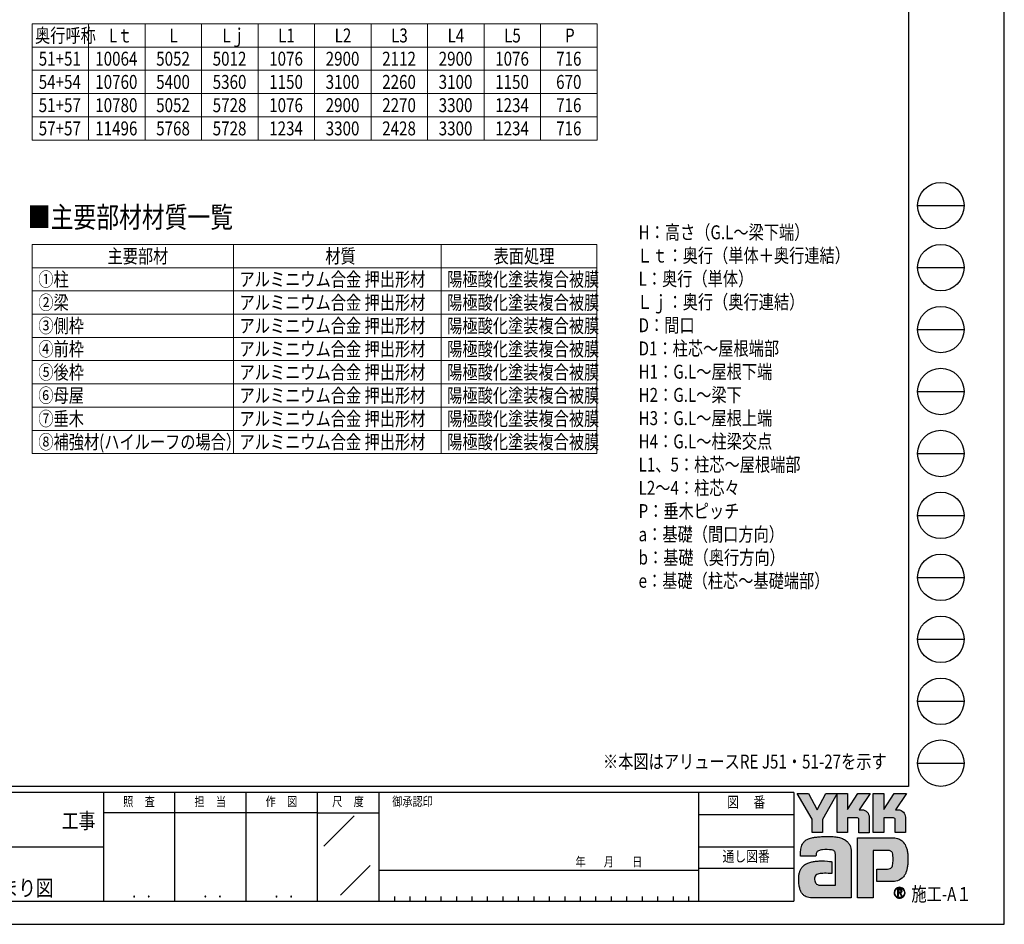
# Model space of a CAD drawing. Units: millimetres. Extents: x 0 to 33640, y 0 to 23760.
# Drawn here: x 20918 to 33640, y 0 to 11681 of the extents above; entities that cross this region are included whole.
import ezdxf
from ezdxf.enums import TextEntityAlignment as Align

# ---------------------------------------------------------------- set-up
doc = ezdxf.new("R2010")
doc.units = ezdxf.units.MM
for name, color, linetype, lineweight in [('TABLE1', 255, 'Continuous', 13), ('USER1', 3, 'Continuous', 13), ('YKK_ZWAK', 7, 'Continuous', 30)]:
    doc.layers.add(name, color=color, linetype=linetype, lineweight=lineweight)
doc.styles.add('text-b', font='extslim2.shx', dxfattribs={"width": 0.8, "bigfont": 'extfont2.shx'})

msp = doc.modelspace()

# ---------------------------------------------------------------- hatches: boundary and pattern name
at = {"layer": 'YKK_ZWAK', "linetype": 'ByBlock', "lineweight": -2}
h = msp.add_hatch(color=256, dxfattribs=at)
edge = h.paths.add_edge_path()
edge.add_arc((32286.79897455402, 407.3763988480655), 70.42987569573805, 44.93442000000285, 90.08535600000255)
edge.add_arc((32286.80682356567, 407.2412079375724), 70.56507856363253, 90.09156552177431, 179.923629932956)
edge.add_arc((32286.37675873448, 407.1646820292011), 70.13515849377983, 179.8606450800951, 225.1439939985764)
edge.add_arc((32286.71314537803, 407.1568877752634), 70.36731891627343, 224.9453553885787, 269.9844512830166)
edge.add_arc((32286.7088322865, 407.5043310070349), 70.71476110212808, 269.9880223087077, 314.9377721061914)
edge.add_arc((32287.18516912254, 407.0478267070343), 70.05515997971222, 314.9257166602815, 360.2350799932708)
edge.add_arc((32287.35778029534, 407.5920044988578), 69.88243080231909, 359.7894949650353, 405.1328750314316)
edge.add_line((32336.65739108959, 457.1208093539821), (32336.65738670231, 457.1208068610951))
edge = h.paths.add_edge_path(flags=16)
edge.add_arc((32286.57450573842, 406.5024864875976), 62.42157984512544, 224.628219000001, 270.1097310000005, ccw=False)
edge.add_arc((32286.10893743485, 407.0681761250162), 62.49190301669035, 179.755127369646, 225.2972179378844, ccw=False)
edge.add_arc((32286.36467809565, 407.4685848105471), 62.74721460452457, 134.8007046283088, 180.1217460165476, ccw=False)
edge.add_arc((32286.54761979774, 407.824615007777), 62.62465471589213, 89.86602478721397, 135.148996271344, ccw=False)
edge.add_arc((32286.82080651251, 407.3484380681769), 63.10078775267186, 45.03107645709707, 90.11509058956278, ccw=False)
edge.add_arc((32286.86293247316, 407.3281773951946), 63.08536601838159, 0.0064280881064178175, 45.071149570043985, ccw=False)
edge.add_arc((32286.593733341, 407.4355915896951), 63.35464420651073, 270.09072013900766, 359.9092589945101, ccw=False)
edge.add_line((32286.69404683314, 344.0810267996436), (32286.69405343022, 344.0810211194187))
edge = h.paths.add_edge_path(flags=0)
edge.add_arc((32296.0326446905, 429.9891104686268), 13.41133821710627, -1.6106014017748862, 42.86139266983258, ccw=False)
edge.add_line((32309.43868451175, 429.6121634106381), (32308.88163087195, 425.3264055001291))
edge.add_line((32308.88163087194, 425.3264055001291), (32307.34795081383, 421.9479623606205))
edge.add_line((32307.34795081383, 421.9479623606205), (32305.04539306495, 419.3737163817827))
edge.add_line((32305.04539306496, 419.3737163817826), (32302.18451600351, 417.5004260362326))
edge.add_line((32302.18451600351, 417.5004260362326), (32298.97316112543, 416.2234913554371))
edge.add_line((32298.97316112543, 416.2234913554371), (32295.61781148547, 415.4383123708629))
edge.add_line((32295.61781148547, 415.4383123708629), (32292.32902546184, 415.0443644374262))
edge.add_line((32292.32902546184, 415.0443644374262), (32289.31464455047, 414.9356891454438))
edge.add_line((32289.31464455047, 414.9356891454438), (32281.37727291229, 414.9356891454438))
edge.add_line((32281.37727291229, 414.9356891454438), (32285.383315863, 408.1217483381355))
edge.add_line((32285.383315863, 408.1217483381355), (32311.57270278965, 363.1383281042424))
edge.add_line((32311.57270278965, 363.1383281042424), (32322.05579314253, 363.1383281042424))
edge.add_line((32322.05579314253, 363.1383281042424), (32296.80237216807, 406.4372813124056))
edge.add_line((32296.80237216807, 406.4372813124056), (32299.16605976869, 406.9073019502298))
edge.add_line((32299.16605976869, 406.9073019502298), (32301.42107207733, 407.5036576149845))
edge.add_line((32301.42107207733, 407.5036576149845), (32303.56061688824, 408.2249898655188))
edge.add_line((32303.56061688824, 408.2249898655188), (32305.58061887796, 409.0712987018333))
edge.add_line((32305.58061887796, 409.0712987018333), (32307.47156895847, 410.0425841239274))
edge.add_line((32307.47156895847, 410.0425841239274), (32309.23075024743, 411.1388461318017))
edge.add_line((32309.23075024743, 411.1388461318017), (32310.85001209797, 412.3573678431571))
edge.add_line((32310.85001209797, 412.3573678431571), (32312.32120386319, 413.6995076991407))
edge.add_arc((32296.29628394987, 428.9722440306007), 22.13717536810624, 316.3767372757107, 361.6565045120804)
edge.add_line((32318.42420803554, 429.6121728837825), (32318.32687218637, 431.9555983110667))
edge.add_line((32318.32687218637, 431.9555983110667), (32318.03344889804, 434.2146859431546))
edge.add_line((32318.03344889804, 434.2146859431546), (32317.5498438487, 436.3827580182074))
edge.add_line((32317.5498438487, 436.3827580182074), (32316.87469859726, 438.4489470070266))
edge.add_line((32316.87469859726, 438.4489470070266), (32316.01344690829, 440.4078191450126))
edge.add_line((32316.01344690829, 440.4078191450126), (32314.96473034066, 442.2485069029678))
edge.add_line((32314.96473034066, 442.2485069029678), (32313.73398265896, 443.9669349574422))
edge.add_line((32313.73398265896, 443.9669349574422), (32312.32120386319, 445.5522357792382))
edge.add_line((32312.32120386319, 445.5522357792382), (32310.46964857603, 447.1891573647261))
edge.add_line((32310.46964857603, 447.1891573647261), (32308.41296867527, 448.6155205719976))
edge.add_line((32308.41296867527, 448.6155205719976), (32306.16203169007, 449.8313254010528))
edge.add_line((32306.16203169007, 449.8313254010528), (32303.72634670851, 450.8311380872926))
edge.add_line((32303.72634670851, 450.8311380872926), (32301.11406437748, 451.6136001895667))
edge.add_line((32301.11406437748, 451.6136001895667), (32298.33469378503, 452.1746363844271))
edge.add_line((32298.33469378503, 452.1746363844271), (32295.3977440192, 452.5142466718726))
edge.add_line((32295.3977440192, 452.5142466718726), (32292.31000728574, 452.6283557284545))
edge.add_line((32292.31000728574, 452.6283557284546), (32261.99367614605, 452.6283557284546))
edge.add_line((32261.99367614605, 452.6283557284546), (32261.99367614605, 363.4371851571949))
edge.add_line((32261.99367614605, 363.4371851571949), (32271.15636170133, 363.4371851571949))
edge.add_line((32271.15636170133, 363.4371851571949), (32271.15636170133, 443.5308753483623))
edge.add_line((32271.15636170133, 443.5308753483623), (32292.31000728574, 443.5308753483623))
edge.add_line((32292.31000728574, 443.5308753483623), (32294.49438065459, 443.4588779674238))
edge.add_line((32294.49438065459, 443.4588779674238), (32296.54970211421, 443.2456027069077))
edge.add_line((32296.54970211421, 443.2456027069077), (32298.47053790002, 442.8924080079646))
edge.add_line((32298.47053790002, 442.8924080079646), (32300.25145424737, 442.4020107528931))
edge.add_line((32300.25145424737, 442.4020107528931), (32301.88701739171, 441.7771278239931))
edge.add_line((32301.88701739171, 441.7771278239931), (32303.37179356842, 441.0191176624143))
edge.add_line((32303.37179356842, 441.0191176624143), (32304.69899057176, 440.1293387093074))
edge.add_line((32304.69899057176, 440.1293387093074), (32305.86317463712, 439.1118662881224))
edge = h.paths.add_edge_path()
edge.add_arc((31353.47550700729, 183.7621568444147), 952.0115416657034, 87.51793533789117, 91.66438817798303, ccw=False)
edge.add_arc((31365.84268082507, 448.8954585187248), 686.5919557299145, 81.92630775827178, 87.59083149003902, ccw=False)
edge.add_arc((31402.34983893774, 699.0792627186563), 433.7617741819005, 73.67137372319672, 82.0594330221652, ccw=False)
edge.add_arc((31456.50410293814, 880.3288992244667), 244.5996802254285, 60.60528288235503, 73.90849856205972, ccw=False)
edge.add_arc((31478.67476329258, 924.5419860474781), 195.2113108817039, 52.173471518694726, 59.905419987328685, ccw=False)
edge.add_arc((31498.50277554115, 950.2087703488932), 162.7778964771764, 43.55041761169451, 52.145605771503426, ccw=False)
edge.add_arc((31509.42601990377, 960.7655449118975), 147.5875879467681, 34.48659260316282, 43.5018201335609, ccw=False)
edge.add_arc((31509.50224037399, 960.9905280028058), 147.3974428028235, 25.589150532184817, 34.43128324084961, ccw=False)
edge.add_arc((31496.38737591333, 954.8454620221781), 161.8801190951506, 17.430889992148195, 25.545905045019026, ccw=False)
edge.add_line((31650.83379277602, 1003.337495146555), (31656.50928686507, 980.3922515069462))
edge.add_line((31656.50928686507, 980.3922515069464), (31659.7247170666, 955.828918636582))
edge.add_line((31659.7247170666, 955.828918636582), (31660.73947260549, 929.6558330037255))
edge.add_line((31660.73947260549, 929.6558330037255), (31660.73947260549, 339.9999999999999))
edge.add_line((31660.73947260549, 339.9999999999999), (31178.20895023259, 340.0000000000006))
edge.add_arc((31176.23369155782, 711.6107717426156), 371.6160213472694, 263.6848746649659, 270.30454692996716, ccw=False)
edge.add_arc((31159.20435457701, 559.9651127757478), 219.0175221572938, 253.691018885623, 263.74909316651605, ccw=False)
edge.add_arc((31139.08957722355, 490.8754612887049), 147.0594063187008, 239.8785013092501, 253.6535482446689, ccw=False)
edge.add_arc((31128.10430228761, 470.8959163375383), 124.2661437769903, 223.6420534782413, 239.6366294170112, ccw=False)
edge.add_arc((31141.34220480198, 482.5405363769561), 141.884275109205, 208.2977657543149, 223.355606159757, ccw=False)
edge.add_arc((31200.01714714904, 513.7680214561129), 208.3510728830691, 196.3102007627962, 208.2099283034402, ccw=False)
edge.add_arc((31334.77077611646, 553.5763228327913), 348.8614389262655, 187.8047148541562, 196.3697110093865, ccw=False)
edge.add_arc((31589.98787831822, 589.4739310193654), 606.5898503586737, 181.9094794174699, 187.8904176513079, ccw=False)
edge.add_arc((31372.53186326227, 586.0518325621207), 389.1593624316757, 174.5558801097798, 182.4727230497099, ccw=False)
edge.add_arc((31255.92740871978, 597.2196793892386), 272.0213440446964, 164.9753667854606, 174.5673877291292, ccw=False)
edge.add_arc((31189.82821155027, 614.8437888372605), 203.6130413912567, 153.891777935297, 164.9434116692619, ccw=False)
edge.add_arc((31159.71229167108, 629.324671302815), 170.1976261762207, 142.0468818398376, 153.8077060405064, ccw=False)
edge.add_arc((31153.89982086913, 633.4878775549167), 163.0542311344687, 130.6022050713186, 141.944269337734, ccw=False)
edge.add_arc((31163.50069734323, 621.9462996213987), 178.0655526696401, 120.6072426230107, 130.5308147201121, ccw=False)
edge.add_arc((31182.46084500079, 589.7064041792321), 215.467295698799, 112.58837614452091, 120.5816154340441, ccw=False)
edge.add_arc((31207.97353275232, 528.404851661282), 281.8659215391845, 106.6130308198974, 112.5902350136696, ccw=False)
edge.add_arc((31248.09653599394, 393.5453124255429), 422.5675305699463, 99.87193010640078, 106.59824860692831, ccw=False)
edge.add_arc((31270.57520617676, 266.9100337673635), 551.1818360137534, 94.78469170294778, 99.9171141639502, ccw=False)
edge.add_arc((31281.51791315191, 140.9173327660642), 677.648339200637, 90.80098592879739, 94.81811646898808, ccw=False)
edge.add_arc((31283.18176482647, 47.09798167842762), 771.4818625968717, 87.57779436069058, 90.82713927416393, ccw=False)
edge.add_line((31315.78680414043, 817.8905450359586), (31353.62988966844, 815.3932725720828))
edge.add_line((31353.62988966844, 815.3932725720828), (31383.37975084867, 812.0582995493672))
edge.add_line((31383.37975084867, 812.0582995493672), (31402.84077876045, 808.9338849048676))
edge.add_line((31402.84077876046, 808.9338849048676), (31409.81501562344, 807.0687452062166))
edge.add_line((31409.81501562344, 807.0687452062166), (31409.81501562344, 654.1096301818736))
edge.add_line((31409.81501562344, 654.1096301818736), (31387.68872617578, 656.4447905183492))
edge.add_line((31387.68872617578, 656.4447905183492), (31363.42289191722, 657.7584031101887))
edge.add_line((31363.42289191722, 657.7584031101887), (31338.5851539346, 658.2664601002074))
edge.add_line((31338.5851539346, 658.2664601002075), (31314.74587019707, 658.1903873958195))
edge.add_line((31314.74587019707, 658.1903873958195), (31293.47268179147, 657.75025246329))
edge.add_line((31293.47268179147, 657.75025246329), (31276.33458824582, 657.1634058865839))
edge.add_line((31276.33458824582, 657.1634058865842), (31264.90058908811, 656.6499151319662))
edge.add_line((31264.90058908811, 656.6499151319662), (31260.74104228747, 656.4312061068513))
edge.add_line((31260.74104228747, 656.4312061068513), (31243.44808645074, 653.2714719924577))
edge.add_line((31243.44808645074, 653.2714719924577), (31228.53647794958, 648.3226708838007))
edge.add_line((31228.53647794958, 648.3226708838007), (31216.00893366629, 641.5508417521356))
edge.add_line((31216.00893366629, 641.5508417521356), (31205.86681204202, 632.9247404510176))
edge.add_line((31205.86681204202, 632.9247404510176), (31198.10739619445, 622.4117643928519))
edge.add_line((31198.10739619445, 622.4117643928519), (31192.73340300592, 609.9820278723433))
edge.add_line((31192.73340300592, 609.9820278723433), (31189.74347403525, 595.6015698607475))
edge.add_line((31189.74347403525, 595.6015698607475), (31189.14032616475, 579.2391462116192))
edge.add_line((31189.14032616475, 579.2391462116192), (31191.04893598019, 561.2452347416025))
edge.add_line((31191.04893598019, 561.2452347416025), (31194.87158937569, 546.3703041514854))
edge.add_line((31194.87158937569, 546.3703041514854), (31200.37055914999, 534.3304402409643))
edge.add_line((31200.37055914999, 534.3304402409643), (31207.30811810193, 524.8417288097344))
edge.add_line((31207.30811810193, 524.8417288097344), (31215.44246370683, 517.6202556574915))
edge.add_line((31215.44246370683, 517.6202556574915), (31224.53586876347, 512.3793897016311))
edge.add_line((31224.53586876346, 512.3793897016313), (31234.3492476295, 508.8379336241486))
edge.add_line((31234.3492476295, 508.8379336241485), (31244.64215622139, 506.7092563424393))
edge.add_line((31244.6421562214, 506.7092563424393), (31457.04937284252, 506.7092563424393))
edge.add_line((31457.04937284252, 506.7092563424393), (31457.04937284252, 899.7049225333244))
edge.add_line((31457.04937284252, 899.7049225333244), (31457.11050269427, 907.4969409684758))
edge.add_line((31457.11050269427, 907.4969409684758), (31456.70432879047, 915.1137204953058))
edge.add_line((31456.70432879048, 915.1137204953058), (31455.70723298654, 922.4533780275796))
edge.add_line((31455.70723298654, 922.4533780275796), (31453.99695557896, 929.4153889202137))
edge.add_line((31453.99695557896, 929.4153889202137), (31451.44987842313, 935.9019454104247))
edge.add_line((31451.44987842313, 935.9019454104252), (31447.94238337438, 941.8111644119782))
edge.add_line((31447.94238337438, 941.8111644119779), (31443.34949384697, 947.0452381620898))
edge.add_line((31443.34949384697, 947.0452381620898), (31437.55030857855, 951.5022835745254))
edge.add_line((31437.55030857855, 951.5022835745254), (31425.09340323504, 956.392671713742))
edge.add_line((31425.09340323504, 956.392671713742), (31405.17593909693, 960.5359172205783))
edge.add_line((31405.17593909693, 960.5359172205783), (31379.7649389491, 963.5924098075886))
edge.add_line((31379.7649389491, 963.5924098075886), (31350.82878401759, 965.223897628477))
edge.add_line((31350.82878401759, 965.223897628477), (31320.33449708727, 965.0934872780979))
edge.add_line((31320.33449708727, 965.0934872780979), (31290.25045938407, 962.8642853512907))
edge.add_arc((31318.26276198059, 712.0253900520006), 252.3981784635678, 96.37207465332192, 102.7534079932569)
edge.add_arc((31291.96094387068, 825.4845815664552), 135.9331989502368, 102.4978957058443, 112.8463169705322)
edge.add_line((31239.18342776949, 950.7537652112519), (31229.89084377592, 945.5197087508839))
edge.add_line((31229.89084377592, 945.5197087508839), (31222.63540959492, 939.1282431411577))
edge.add_line((31222.63540959492, 939.1282431411577), (31217.15138267326, 931.6663259054033))
edge.add_line((31217.15138267326, 931.6663259054037), (31213.1684332221, 923.2195388360567))
edge.add_line((31213.1684332221, 923.2195388360567), (31210.42166521724, 913.8761806078537))
edge.add_line((31210.42166521724, 913.8761806078537), (31208.64346575217, 903.7231914543802))
edge.add_line((31208.64346575217, 903.7231914543802), (31207.56350503809, 892.8447947269235))
edge.add_line((31207.56350503809, 892.8447947269235), (31206.91688705079, 881.3306475413682))
edge.add_line((31206.91688705079, 881.3306475413682), (31006.97744330237, 880.8443256097461))
edge.add_line((31006.97744330237, 880.8443256097461), (31007.56021455564, 908.1897459548642))
edge.add_line((31007.56021455564, 908.1897459548642), (31008.67141941616, 938.9122509983387))
edge.add_arc((31371.21863325249, 918.1661804477743), 363.1403058099873, 171.5562215410652, 176.7249302595971, ccw=False)
edge.add_arc((31248.16429504729, 936.5327628884568), 238.7229163836791, 163.4838524863008, 171.5798233267276, ccw=False)
edge.add_arc((31186.42126399732, 954.8492053385203), 174.3203243662074, 152.2125045740734, 163.4864976584933, ccw=False)
edge.add_arc((31159.7464051561, 968.6429266355464), 144.2911803568079, 138.0385215069419, 152.1201504079557, ccw=False)
edge.add_arc((31159.72566706552, 967.9681256323007), 144.7278709595517, 122.60462867217839, 137.8343845030835, ccw=False)
edge.add_arc((31178.8612133891, 937.0163897434489), 181.1137231195134, 108.37420791968111, 122.4280899168763, ccw=False)
edge.add_arc((31209.17082717309, 829.2311446123958), 293.0044722136926, 100.9315937394664, 107.3549899713762, ccw=False)
edge.add_arc((31308.21270893394, 348.7300594950149), 783.5924496772626, 97.86054447666328, 101.37937906247248, ccw=False)
edge.add_arc((31354.71161246174, 25.6752179902677), 1109.972723128868, 94.9020122383061, 97.95760039022957, ccw=False)
edge.add_arc((31357.87840647374, -0.1818220659382064), 1136.006188009685, 91.61689723320723, 94.94970856324022, ccw=False)
edge = h.paths.add_edge_path()
edge.add_arc((32073.62104513235, 779.5322798105643), 315.8969699652729, 339.22498221091587, 347.3145741352372, ccw=False)
edge.add_arc((32221.43878159837, 722.2967826501466), 157.3926157330583, 326.2325061058077, 339.6193101912123, ccw=False)
edge.add_arc((32161.6527003322, 766.8539890277619), 231.8900491346435, 318.6736738685102, 325.2911172618525, ccw=False)
edge.add_arc((32184.91385956768, 746.4521317571968), 200.9495333932414, 311.5703269329227, 318.6624294560623, ccw=False)
edge.add_line((32318.25168074739, 596.1133795540082), (32299.79909334449, 581.771280514813))
edge.add_line((32299.79909334449, 581.771280514813), (32280.57715107508, 570.4962189716194))
edge.add_line((32280.57715107508, 570.4962189716194), (32260.7316843179, 562.0820344898677))
edge.add_line((32260.7316843179, 562.0820344898677), (32240.40397095257, 556.3249608970903))
edge.add_line((32240.40397095257, 556.3249608970903), (32219.73936418208, 553.0212320208192))
edge.add_line((32219.73936418208, 553.0212320208195), (32198.87914188602, 551.9643648062892))
edge.add_line((32198.87914188602, 551.9643648062892), (31993.43801148098, 551.9643648062892))
edge.add_line((31993.43801148098, 551.9643648062892), (31993.43801148098, 713.3485318415821))
edge.add_line((31993.43801148098, 713.3485318415821), (32109.28587273442, 713.3485318415821))
edge.add_line((32109.28587273442, 713.3485318415821), (32130.64600137359, 713.6460304533845))
edge.add_line((32130.64600137359, 713.6460304533845), (32149.42645026933, 715.4649831529432))
edge.add_line((32149.42645026933, 715.4649831529432), (32165.5443545115, 720.1923583541829))
edge.add_arc((32146.87575559942, 762.2872781819929), 46.0488746947153, 293.9167198020605, 314.0937636770703)
edge.add_arc((32140.59871498152, 767.8284037993545), 54.40021768307704, 314.7809858171797, 333.9292818603019)
edge.add_arc((32100.19682721487, 787.4459713200954), 99.31292869349865, 334.0067642612878, 347.3498910530277)
edge.add_arc((31989.98674503438, 812.9679274836341), 212.4383351834398, 347.1430841970991, 355.4000769567)
edge.add_arc((31748.81116859608, 833.6945559301485), 454.5012188286056, 355.2339044354762, 360.2919344246406)
edge.add_line((32203.30648773089, 836.0103282058107), (32203.05634842159, 861.4729548138496))
edge.add_line((32203.05634842159, 861.4729548138498), (32201.84190203369, 884.4088751867749))
edge.add_line((32201.84190203369, 884.4088751867747), (32198.96879900189, 904.5504821145975))
edge.add_line((32198.96879900189, 904.5504821145978), (32193.74695122213, 921.6288042496698))
edge.add_arc((32142.8490463602, 900.3842468612745), 55.15367565233815, 22.65543833575849, 39.38165319252862)
edge.add_arc((32150.60927162279, 906.3176242042686), 45.39214029710695, 39.80779662169855, 59.7537818176739)
edge.add_arc((32145.08141032137, 895.9342260454764), 57.14832192107908, 60.2099075952312, 77.92418213913811)
edge.add_arc((32136.56650188197, 855.9576278934644), 98.02167844811599, 77.94572257653994, 90.63794058773097)
edge.add_line((32135.47513501886, 953.9732305501635), (31944.77593261348, 953.9732880259792))
edge.add_line((31944.77593261348, 953.9732880259792), (31944.77593261348, 339.9999999999999))
edge.add_line((31944.77593261348, 339.9999999999999), (31744.92071221634, 339.9999999999999))
edge.add_line((31744.92071221634, 339.9999999999999), (31744.92071221634, 1116.834080591086))
edge.add_line((31744.92071221634, 1116.834080591086), (32209.40977767913, 1116.834080591085))
edge.add_arc((32201.81889435995, 903.1476128524118), 213.8212524614818, 78.73197638228368, 87.96551099663088, ccw=False)
edge.add_arc((32208.08893380831, 935.2090985542366), 181.1526668343912, 69.0303397675134, 78.69541395760581, ccw=False)
edge.add_arc((32213.93397092633, 950.7957653675026), 164.5065637332357, 59.39483710465089, 68.98849810507397, ccw=False)
edge.add_arc((32216.63574778955, 955.5445068046347), 159.0438411380173, 50.30120407773393, 59.36159834971329, ccw=False)
edge.add_arc((32215.65129864091, 954.4275156449366), 160.5320931709199, 42.05209438652213, 50.28551138205171, ccw=False)
edge.add_line((32334.85217823327, 1061.952876570845), (32347.88791004679, 1045.502335816014))
edge.add_line((32347.88791004679, 1045.502335816014), (32357.65238503142, 1029.563745805618))
edge.add_line((32357.65238503142, 1029.563745805618), (32364.46496739759, 1015.139817677219))
edge.add_arc((32136.36884994819, 908.7533077444916), 251.6861702421397, 14.762666767432506, 25.004857483356773, ccw=False)
edge.add_arc((31982.00738999781, 866.6818111928758), 411.6747904899185, 7.913901303101682, 14.95041339176612, ccw=False)
edge.add_arc((31827.82573538989, 844.2631319615851), 567.4755856695875, 2.5437612488565833, 8.012513468652287, ccw=False)
edge.add_arc((31739.45094033884, 839.6152086570246), 655.9699799026581, -2.235807907604226, 2.606741948428123, ccw=False)
edge.add_arc((31764.67843822752, 837.992825912225), 630.6987156996743, 352.8936963416039, 357.82205712252266, ccw=False)
edge.add_arc((31896.59879755735, 820.8291373027841), 497.6689026543525, 347.15165836895227, 352.9756549716377, ccw=False)
edge = h.paths.add_edge_path()
edge.add_arc((31799.26374654588, 1379.243526748469), 99.90992229491222, 78.2679820538109, 90.11215451062168, ccw=False)
edge.add_arc((31800.69580193616, 1386.515585456589), 92.49862714470284, 66.19963222081822, 78.22058292401289, ccw=False)
edge.add_line((31838.0237310912, 1471.147859020819), (31854.19643518714, 1461.910564118274))
edge.add_line((31854.19643518714, 1461.910564118274), (31867.89088041809, 1449.865266443154))
edge.add_line((31867.89088041809, 1449.865266443154), (31878.90104593708, 1435.525561666051))
edge.add_line((31878.90104593708, 1435.525561666051), (31887.02180713049, 1419.402223659285))
edge.add_line((31887.02180713049, 1419.402223659285), (31892.04396406123, 1402.010101618621))
edge.add_line((31892.04396406123, 1402.010101618621), (31893.76510899799, 1383.859969416379))
edge.add_line((31893.76510899799, 1383.859969416379), (31893.76510899799, 1183.12719603649))
edge.add_line((31893.76510899799, 1183.12719603649), (31761.64176432902, 1183.12719603649))
edge.add_line((31761.64176432902, 1183.12719603649), (31761.64176432902, 1354.361419848855))
edge.add_arc((31742.89711021471, 1354.82667507636), 18.75042720290369, 358.5781712163345, 452.1682981404213)
edge.add_line((31742.18768950327, 1373.563677038936), (31615.07819023785, 1373.564343942178))
edge.add_line((31615.07819023785, 1373.564343942178), (31615.07819023785, 1183.613517968112))
edge.add_line((31615.07819023785, 1183.613517968112), (31479.6565504572, 1183.613517968112))
edge.add_line((31479.65655045719, 1183.613517968112), (31479.65655045719, 1688))
edge.add_line((31479.65655045719, 1688), (31615.07819023785, 1688))
edge.add_line((31615.07819023785, 1688), (31615.07819023785, 1481.66093999496))
edge.add_line((31615.07819023785, 1481.66093999496), (31748.27606185631, 1688))
edge.add_line((31748.27606185631, 1688), (31907.35495426042, 1688))
edge.add_line((31907.35495426043, 1688), (31764.63712706429, 1479.153257632461))
edge.add_line((31764.63712706429, 1479.153257632461), (31769.69596190608, 1479.153257632461))
edge.add_line((31769.69596190608, 1479.153257632461), (31775.27779659053, 1479.153257632461))
edge.add_line((31775.27779659053, 1479.153257632461), (31781.01041824261, 1479.153257632461))
edge.add_line((31781.01041824261, 1479.153257632461), (31786.52840619303, 1479.153257632461))
edge.add_line((31786.52840619303, 1479.153257632461), (31791.46090600789, 1479.153257632461))
edge.add_line((31791.46090600789, 1479.153257632461), (31795.44113857675, 1479.153257632461))
edge.add_line((31795.44113857675, 1479.153257632461), (31798.09960790688, 1479.153257632461))
edge.add_line((31798.09960790688, 1479.153257632461), (31799.06817644665, 1479.153257632461))
h.paths.add_polyline_path([(30964.07923023341, 1688), (31111.32474178176, 1688), (31221.88555008025, 1479.601543211889), (31332.15565197268, 1688), (31479.50576348957, 1688), (31290.68651899327, 1352.039843923877), (31290.68651899327, 1183.464089441636), (31156.3883100435, 1183.464089441636), (31156.3883100435, 1356.570245158402)])
edge = h.paths.add_edge_path()
edge.add_arc((32267.11529122097, 1379.065197525504), 100.0882387723725, 78.2785069830033, 90.10825959996419, ccw=False)
edge.add_arc((32268.49500957563, 1386.084261545616), 92.9352797253348, 66.2482987955566, 78.2322632326792, ccw=False)
edge.add_line((32305.92691154908, 1471.147878517124), (32322.14680869957, 1461.910564118274))
edge.add_line((32322.14680869957, 1461.910564118274), (32335.89695001766, 1449.865266443154))
edge.add_line((32335.89695001766, 1449.865266443154), (32346.96145318263, 1435.525561666051))
edge.add_line((32346.96145318263, 1435.525561666051), (32355.12975981628, 1419.402223659285))
edge.add_line((32355.12975981627, 1419.402223659285), (32360.18723621691, 1402.010101618621))
edge.add_line((32360.18723621692, 1402.010101618621), (32361.91924868289, 1383.859969416379))
edge.add_line((32361.91924868289, 1383.859969416379), (32361.91924868289, 1183.464089441636))
edge.add_line((32361.91924868289, 1183.464089441636), (32229.49568851982, 1183.464089441636))
edge.add_line((32229.49568851982, 1183.464089441636), (32229.4956885198, 1354.361419848855))
edge.add_arc((32210.83872266603, 1354.915339167664), 18.66518688576604, 358.2994062850051, 452.4345457850627)
edge.add_line((32210.04586183289, 1373.563678857294), (32083.07882607281, 1373.564343942178))
edge.add_line((32083.07882607281, 1373.564343942178), (32083.07882607281, 1183.464089441636))
edge.add_line((32083.07882607281, 1183.464089441636), (31947.58383047008, 1183.464089441636))
edge.add_line((31947.58383047008, 1183.464089441636), (31947.58383047008, 1688))
edge.add_line((31947.58383047008, 1688), (32083.07882607281, 1688))
edge.add_line((32083.07882607281, 1688), (32083.07882607281, 1481.66093999496))
edge.add_line((32083.07882607281, 1481.66093999496), (32216.1299860471, 1688))
edge.add_line((32216.1299860471, 1688), (32375.21023689236, 1688))
edge.add_line((32375.21023689236, 1688), (32232.49105125508, 1479.153257632461))
edge.add_line((32232.49105125508, 1479.153257632461), (32237.60422374287, 1479.153257632461))
edge.add_line((32237.60422374287, 1479.153257632461), (32243.21051036801, 1479.153257632461))
edge.add_line((32243.21051036801, 1479.153257632461), (32248.94720734355, 1479.153257632461))
edge.add_line((32248.94720734355, 1479.153257632461), (32254.45432776476, 1479.153257632461))
edge.add_line((32254.45432776476, 1479.153257632461), (32259.36645096238, 1479.153257632461))
edge.add_line((32259.36645096238, 1479.153257632461), (32263.32494847283, 1479.153257632461))
edge.add_line((32263.32494847283, 1479.153257632461), (32265.96575806802, 1479.153257632461))
edge.add_line((32265.96575806802, 1479.153257632461), (32266.92617596091, 1479.153257632461))

# ---------------------------------------------------------------- linework, layer by layer
at = {"layer": 'TABLE1'}
for p, q in [((21077.5520788, 11627.64972801), (28377.5520788, 11627.64972801)), ((21077.5520788, 11627.64972801), (21077.5520788, 10127.64972801)), ((21807.5520788, 11627.64972801), (21807.5520788, 10127.64972801)), ((22537.5520788, 11627.64972801), (22537.5520788, 10127.64972801)), ((23267.5520788, 11627.64972801), (23267.5520788, 10127.64972801)), ((23997.5520788, 11627.64972801), (23997.5520788, 10127.64972801)), ((24727.5520788, 11627.64972801), (24727.5520788, 10127.64972801)), ((25457.5520788, 11627.64972801), (25457.5520788, 10127.64972801)), ((26187.5520788, 11627.64972801), (26187.5520788, 10127.64972801)), ((26917.5520788, 11627.64972801), (26917.5520788, 10127.64972801)), ((27647.5520788, 11627.64972801), (27647.5520788, 10127.64972801)), ((28377.5520788, 11627.64972801), (28377.5520788, 10127.64972801)), ((21077.5520788, 11327.64972801), (28377.5520788, 11327.64972801)), ((21077.5520788, 11027.64972801), (28377.5520788, 11027.64972801)), ((21077.5520788, 10727.64972801), (28377.5520788, 10727.64972801)), ((21077.5520788, 10427.64972801), (28377.5520788, 10427.64972801)), ((21077.5520788, 10127.64972801), (28377.5520788, 10127.64972801)), ((21079.0520788, 8778.70911916), (28374.17403002, 8778.70911916)), ((21079.0520788, 8778.70911916), (21079.0520788, 6078.70911916)), ((23679.0520788, 8778.70911916), (23679.0520788, 6078.70911916)), ((26361.97890807, 8778.70911916), (26361.97890807, 6078.70911916)), ((28374.17403002, 8778.70911916), (28374.17403002, 6078.70911916)), ((21079.0520788, 8478.70911916), (28374.17403002, 8478.70911916)), ((21079.0520788, 8178.70911916), (28374.17403002, 8178.70911916)), ((21079.0520788, 7878.70911916), (28374.17403002, 7878.70911916)), ((21079.0520788, 7578.70911916), (28374.17403002, 7578.70911916)), ((21079.0520788, 7278.70911916), (28374.17403002, 7278.70911916)), ((21079.0520788, 6978.70911916), (28374.17403002, 6978.70911916)), ((21079.0520788, 6678.70911916), (28374.17403002, 6678.70911916)), ((21079.0520788, 6378.70911916), (28374.17403002, 6378.70911916)), ((21079.0520788, 6078.70911916), (28374.17403002, 6078.70911916))]:
    msp.add_line(p, q, dxfattribs=at)
at = {"layer": 'YKK_ZWAK'}
for p, q in [((33640, 0), (33640, 23760)), ((32400.07923023, 22980), (32400.07923023, 1780)), ((32520.07923023, 9280), (33120.07923023, 9280)), ((32520.07923023, 8480), (33120.07923023, 8480)), ((32520.07923023, 7680), (33120.07923023, 7680)), ((32520.07923023, 6880), (33120.07923023, 6880)), ((32520.07923023, 6080), (33120.07923023, 6080)), ((32520.07923023, 5280), (33120.07923023, 5280)), ((32520.07923023, 4480), (33120.07923023, 4480)), ((32520.07923023, 3680), (33120.07923023, 3680)), ((32520.07923023, 2880), (33120.07923023, 2880)), ((32520.07923023, 2080), (33120.07923023, 2080)), ((32400.07923023, 1780), (1200.07923023, 1780)), ((22000.07923023, 1700), (16800.07923023, 1700)), ((24760.07923023, 1700), (22000.07923023, 1700)), ((22000.07923023, 1700), (22000.07923023, 300)), ((22920.07923023, 1700), (22920.07923023, 300)), ((23840.07923023, 1700), (23840.07923023, 300)), ((24760.07923023, 1700), (24760.07923023, 300)), ((25560.07923023, 1700), (24760.07923023, 1700)), ((29690.07923023, 1700), (25560.07923023, 1700)), ((25560.07923023, 1700), (25560.07923023, 300)), ((29690.07923023, 1700), (29690.07923023, 300)), ((30920.07923023, 1700), (29690.07923023, 1700)), ((30920.07923023, 1700), (30920.07923023, 300)), ((24760.07923023, 1440), (22000.07923023, 1440)), ((24760.07923023, 1440), (25560.07923023, 1440)), ((29690.07923023, 1420), (30920.07923023, 1420)), ((24848.4182735, 1006.83518422), (25240.14913486, 1398.56604558)), ((16800.07923023, 1000), (22000.07923023, 1000)), ((29690.07923023, 1000), (30920.07923023, 1000)), ((25062.6870107, 376.0461873), (25447.56778487, 760.92696147)), ((25560.07923023, 700), (29690.07923023, 700)), ((30920.07923023, 720), (29690.07923023, 720)), ((16800.07923023, 300), (22000.07923023, 300)), ((22000.07923023, 300), (24760.07923023, 300)), ((24760.07923023, 300), (25560.07923023, 300)), ((25560.07923023, 300), (29690.07923023, 300)), ((25760.07923023, 360), (25760.07923023, 300)), ((25960.07923023, 360), (25960.07923023, 300)), ((26160.07923023, 360), (26160.07923023, 300)), ((26360.07923023, 360), (26360.07923023, 300)), ((26560.07923023, 360), (26560.07923023, 300)), ((26760.07923023, 360), (26760.07923023, 300)), ((26960.07923023, 360), (26960.07923023, 300)), ((27160.07923023, 360), (27160.07923023, 300)), ((27360.07923023, 360), (27360.07923023, 300)), ((27560.07923023, 360), (27560.07923023, 300)), ((27760.07923023, 360), (27760.07923023, 300)), ((27960.07923023, 360), (27960.07923023, 300)), ((28160.07923023, 360), (28160.07923023, 300)), ((28360.07923023, 360), (28360.07923023, 300)), ((28560.07923023, 360), (28560.07923023, 300)), ((28760.07923023, 360), (28760.07923023, 300)), ((28960.07923023, 360), (28960.07923023, 300)), ((29160.07923023, 360), (29160.07923023, 300)), ((29360.07923023, 360), (29360.07923023, 300)), ((29560.07923023, 360), (29560.07923023, 300)), ((29690.07923023, 300), (30920.07923023, 300)), ((0, 0), (33640, 0))]:
    msp.add_line(p, q, dxfattribs=at)
at = {"layer": 'YKK_ZWAK', "linetype": 'ByBlock', "lineweight": -2}
msp.add_lwpolyline([(30964.07923023, 1688), (31111.32474178, 1688), (31221.88555008, 1479.60154321), (31332.15565197, 1688), (31479.50576349, 1688), (31290.68651899, 1352.03984392), (31290.68651899, 1183.46408944), (31156.38831004, 1183.46408944), (31156.38831004, 1356.57024516)], close=True, dxfattribs=at)
for points in [[(31799.06817645, 1479.15325763, -0.05172601), (31819.5788778, 1477.06626447, -0.05249945), (31838.02373109, 1471.14785902), (31854.19643519, 1461.91056412), (31867.89088042, 1449.86526644), (31878.90104594, 1435.52556167), (31887.02180713, 1419.40222366), (31892.04396406, 1402.01010162), (31893.765109, 1383.85996942), (31893.765109, 1183.12719604), (31761.64176433, 1183.12719604), (31761.64176433, 1354.36141985, 0.4326875), (31742.1876895, 1373.56367704), (31615.07819024, 1373.56434394), (31615.07819024, 1183.61351797), (31479.65655046, 1183.61351797), (31479.65655046, 1688), (31615.07819024, 1688), (31615.07819024, 1481.66093999), (31748.27606186, 1688), (31907.35495426, 1688), (31764.63712706, 1479.15325763), (31769.69596191, 1479.15325763), (31775.27779659, 1479.15325763), (31781.01041824, 1479.15325763), (31786.52840619, 1479.15325763), (31791.46090601, 1479.15325763), (31795.44113858, 1479.15325763), (31798.09960791, 1479.15325763)], [(32266.92617596, 1479.15325763, -0.05166292), (32287.44867843, 1477.06626336, -0.05233762), (32305.92691155, 1471.14787852), (32322.1468087, 1461.91056412), (32335.89695002, 1449.86526644), (32346.96145318, 1435.52556167), (32355.12975982, 1419.40222366), (32360.18723622, 1402.01010162), (32361.91924868, 1383.85996942), (32361.91924868, 1183.46408944), (32229.49568852, 1183.46408944), (32229.49568852, 1354.36141985, 0.43551369), (32210.04586183, 1373.56367886), (32083.07882607, 1373.56434394), (32083.07882607, 1183.46408944), (31947.58383047, 1183.46408944), (31947.58383047, 1688), (32083.07882607, 1688), (32083.07882607, 1481.66093999), (32216.12998605, 1688), (32375.21023689, 1688), (32232.49105126, 1479.15325763), (32237.60422374, 1479.15325763), (32243.21051037, 1479.15325763), (32248.94720734, 1479.15325763), (32254.45432776, 1479.15325763), (32259.36645096, 1479.15325763), (32263.32494847, 1479.15325763), (32265.96575807, 1479.15325763)], [(31325.82436185, 1135.37205046, -0.01809429), (31394.70393999, 1134.88054684, -0.02472118), (31462.27221461, 1128.68208584, -0.03661616), (31524.30031973, 1115.34523175, -0.05811151), (31576.5593551, 1093.43858928, -0.0337498), (31598.39255775, 1078.73376789, -0.03752118), (31616.4790463, 1062.36153723, -0.03935665), (31631.07637431, 1044.33161093, -0.03860024), (31642.44210617, 1024.65369024, -0.03542324), (31650.83379278, 1003.33749515), (31656.50928687, 980.39225151), (31659.72471707, 955.82891864), (31660.73947261, 929.655833), (31660.73947261, 340), (31178.20895023, 340, -0.0288918), (31135.35715557, 342.2497341, -0.04391483), (31097.70047712, 349.76057413, -0.06017746), (31065.28997204, 363.67448935, -0.06990303), (31038.17718057, 385.13352791, -0.06579693), (31016.41369082, 415.27974603, -0.05196907), (31000.05109908, 455.25520927, -0.03738925), (30989.14095613, 506.201951, -0.02610269), (30983.73485709, 569.26203327, -0.03455749), (30985.1279199, 622.9732902, -0.04187754), (30993.20526046, 667.73694273, -0.04825926), (31006.99094202, 704.44737969, -0.05136137), (31025.50903809, 733.99901718, -0.04952953), (31047.78356668, 757.28619292, -0.04332683), (31072.83858273, 775.20334521, -0.03489123), (31099.69812891, 788.64480756, -0.02608639), (31127.38628665, 798.50500622, -0.02935753), (31175.64882762, 809.85607069, -0.02239816), (31224.60024889, 816.17110071, -0.01752983), (31272.0448052, 818.49945461, -0.01417889), (31315.78680414, 817.89054504), (31353.62988967, 815.39327257), (31383.37975085, 812.05829955), (31402.84077876, 808.9338849), (31409.81501562, 807.06874521), (31409.81501562, 654.10963018), (31387.68872618, 656.44479052), (31363.42289192, 657.75840311), (31338.58515393, 658.2664601), (31314.7458702, 658.1903874), (31293.47268179, 657.75025246), (31276.33458825, 657.16340589), (31264.90058909, 656.64991513), (31260.74104229, 656.43120611), (31243.44808645, 653.27147199), (31228.53647795, 648.32267088), (31216.00893367, 641.55084175), (31205.86681204, 632.92474045), (31198.10739619, 622.41176439), (31192.73340301, 609.98202787), (31189.74347404, 595.60156986), (31189.14032616, 579.23914621), (31191.04893598, 561.24523474), (31194.87158938, 546.37030415), (31200.37055915, 534.33044024), (31207.3081181, 524.84172881), (31215.44246371, 517.62025566), (31224.53586876, 512.3793897), (31234.34924763, 508.83793362), (31244.64215622, 506.70925634), (31457.04937284, 506.70925634), (31457.04937284, 899.70492253), (31457.11050269, 907.49694097), (31456.70432879, 915.1137205), (31455.70723299, 922.45337803), (31453.99695558, 929.41538892), (31451.44987842, 935.90194541), (31447.94238337, 941.81116441), (31443.34949385, 947.04523816), (31437.55030858, 951.50228357), (31425.09340324, 956.39267171), (31405.1759391, 960.53591722), (31379.76493895, 963.59240981), (31350.82878402, 965.22389763), (31320.33449709, 965.09348728), (31290.25045938, 962.86428535, 0.02785102), (31262.54448885, 958.1967014, 0.04518422), (31239.18342777, 950.75376521), (31229.89084378, 945.51970875), (31222.63540959, 939.12824314), (31217.15138267, 931.66632591), (31213.16843322, 923.21953884), (31210.42166522, 913.87618061), (31208.64346575, 903.72319145), (31207.56350504, 892.84479473), (31206.91688705, 881.33064754), (31006.9774433, 880.84432561), (31007.56021456, 908.18974595), (31008.67141942, 938.912251, -0.02255657), (31012.0146139, 971.48929163, -0.03534004), (31019.29116891, 1004.39823966, -0.04923179), (31032.2030816, 1036.1162202, -0.06152013), (31052.45227241, 1065.12045669, -0.06655033), (31081.74066878, 1089.88816777, -0.06139861), (31121.77020834, 1108.89657431, -0.02803469), (31153.60637301, 1116.91884364, -0.01535502), (31201.04670909, 1124.95977786, -0.01333331), (31259.86231777, 1131.58798914, -0.01454316)], [(32381.80710714, 710.16192001, -0.03531217), (32368.97852739, 667.48383803, -0.05847747), (32352.27925416, 634.81417737, -0.02888207), (32335.79303672, 613.72614006, -0.03095502), (32318.25168075, 596.11337955), (32299.79909334, 581.77128051), (32280.57715108, 570.49621897), (32260.73168432, 562.08203449), (32240.40397095, 556.3249609), (32219.73936418, 553.02123202), (32198.87914189, 551.96436481), (31993.43801148, 551.96436481), (31993.43801148, 713.34853184), (32109.28587273, 713.34853184), (32130.64600137, 713.64603045), (32149.42645027, 715.46498315), (32165.54435451, 720.19235835, 0.08826713), (32178.91815721, 729.21488245, 0.08374516), (32189.46383541, 743.92058732, 0.05828624), (32197.09899495, 765.69677148, 0.03604352), (32201.7408134, 795.93088593, 0.0220734), (32203.30648773, 836.01032821), (32203.05634842, 861.47295481), (32201.84190203, 884.40887519), (32198.968799, 904.55048211), (32193.74695122, 921.62880425, 0.07311173), (32185.47935095, 935.37831876, 0.08725118), (32173.47406247, 945.53047593, 0.07744739), (32157.03717433, 951.81794823, 0.05543693), (32135.47513502, 953.97323055), (31944.77593261, 953.97328803), (31944.77593261, 340), (31744.92071222, 340), (31744.92071222, 1116.83408059), (32209.40977768, 1116.83408059, -0.04031071), (32243.59931894, 1112.84721735, -0.04219686), (32272.91868025, 1104.36403545, -0.04188471), (32297.68738399, 1092.38593209, -0.03955404), (32318.22526348, 1077.91490235, -0.03594052), (32334.85217823, 1061.95287657), (32347.88791005, 1045.50233582), (32357.65238503, 1029.56374581), (32364.4649674, 1015.13981768, -0.04471976), (32379.74676626, 972.8869038, -0.03071223), (32389.76142552, 923.36319827, -0.02386646), (32394.74213894, 869.44907486, -0.02113275), (32394.9215501, 814.02430656, -0.02150735), (32390.5323366, 759.96867661, -0.02541745)], [(32336.6573867, 457.12080686, 0.1995971), (32286.69405216, 477.80619639, 0.41335534), (32216.24180769, 407.33526475, 0.20019794), (32236.90850477, 357.44715688, 0.19908971), (32286.69404936, 336.78957145, 0.19868444), (32336.65738269, 357.44716619, 0.20031601), (32357.23973945, 407.33525661, 0.20047039), (32336.65739109, 457.12080935)], [(32286.69405343, 344.08102112, -0.2010974), (32242.15030711, 362.65109875, -0.20137243), (32223.61760515, 407.33525531, -0.20036901), (32242.15029655, 451.99162834, -0.20019623), (32286.69405543, 470.44909852, -0.19929348), (32331.41559413, 451.99162716, -0.19920596), (32349.94829809, 407.33525502, -0.41328625), (32286.69404683, 344.0810268)], [(32305.86317464, 439.11186629, -0.19651844), (32309.43868451, 429.61216341), (32308.88163087, 425.3264055), (32307.34795081, 421.94796236), (32305.04539306, 419.37371638), (32302.184516, 417.50042604), (32298.97316113, 416.22349136), (32295.61781149, 415.43831237), (32292.32902546, 415.04436444), (32289.31464455, 414.93568915), (32281.37727291, 414.93568915), (32285.38331586, 408.12174834), (32311.57270279, 363.1383281), (32322.05579314, 363.1383281), (32296.80237217, 406.43728131), (32299.16605977, 406.90730195), (32301.42107208, 407.50365761), (32303.56061689, 408.22498987), (32305.58061888, 409.0712987), (32307.47156896, 410.04258412), (32309.23075025, 411.13884613), (32310.8500121, 412.35736784), (32312.32120386, 413.6995077, 0.20018169), (32318.42420804, 429.61217288), (32318.32687219, 431.95559831), (32318.0334489, 434.21468594), (32317.54984385, 436.38275802), (32316.8746986, 438.44894701), (32316.01344691, 440.40781915), (32314.96473034, 442.2485069), (32313.73398266, 443.96693496), (32312.32120386, 445.55223578), (32310.46964858, 447.18915736), (32308.41296868, 448.61552057), (32306.16203169, 449.8313254), (32303.72634671, 450.83113809), (32301.11406438, 451.61360019), (32298.33469379, 452.17463638), (32295.39774402, 452.51424667), (32292.31000729, 452.62835573), (32261.99367615, 452.62835573), (32261.99367615, 363.43718516), (32271.1563617, 363.43718516), (32271.1563617, 443.53087535), (32292.31000729, 443.53087535), (32294.49438065, 443.45887797), (32296.54970211, 443.24560271), (32298.4705379, 442.89240801), (32300.25145425, 442.40201075), (32301.88701739, 441.77712782), (32303.37179357, 441.01911766), (32304.69899057, 440.12933871)]]:
    msp.add_lwpolyline(points, format="xyb", close=True, dxfattribs=at)
at = {"layer": 'YKK_ZWAK'}
for centre in [(32820.07923023, 9280), (32820.07923023, 8480), (32820.07923023, 7680), (32820.07923023, 6880), (32820.07923023, 6080), (32820.07923023, 5280), (32820.07923023, 4480), (32820.07923023, 3680), (32820.07923023, 2880), (32820.07923023, 2080)]:
    msp.add_circle(centre, 300, dxfattribs=at)

# ---------------------------------------------------------------- texts
at = {"layer": 'TABLE1', "style": 'text-b', "width": 0.8}
for s, p in [('奥行呼称', (21116.1520788, 11387.64972801)), ('Lｊ', (23537.23779309, 11387.64972801)), ('Lｔ', (22071.7520788, 11387.64972801)), ('L', (22854.5520788, 11387.64972801)), ('L1', (24256.9520788, 11387.64972801)), ('L2', (24986.9520788, 11387.64972801)), ('L3', (25716.9520788, 11387.64972801)), ('L4', (26446.9520788, 11387.64972801)), ('L5', (27176.9520788, 11387.64972801)), ('P', (27964.5520788, 11387.64972801)), ('51+51', (21164.1520788, 11087.64972801)), ('10064', (21894.1520788, 11087.64972801)), ('5052', (22681.7520788, 11087.64972801)), ('5012', (23411.7520788, 11087.64972801)), ('1076', (24141.7520788, 11087.64972801)), ('2900', (24871.7520788, 11087.64972801)), ('2112', (25601.7520788, 11087.64972801)), ('2900', (26331.7520788, 11087.64972801)), ('1076', (27061.7520788, 11087.64972801)), ('716', (27849.3520788, 11087.64972801)), ('54+54', (21164.1520788, 10787.64972801)), ('10760', (21894.1520788, 10787.64972801)), ('5400', (22681.7520788, 10787.64972801)), ('5360', (23411.7520788, 10787.64972801)), ('1150', (24141.7520788, 10787.64972801)), ('3100', (24871.7520788, 10787.64972801)), ('2260', (25601.7520788, 10787.64972801)), ('3100', (26331.7520788, 10787.64972801)), ('1150', (27061.7520788, 10787.64972801)), ('670', (27849.3520788, 10787.64972801)), ('51+57', (21164.1520788, 10487.64972801)), ('10780', (21894.1520788, 10487.64972801)), ('5052', (22681.7520788, 10487.64972801)), ('5728', (23411.7520788, 10487.64972801)), ('1076', (24141.7520788, 10487.64972801)), ('2900', (24871.7520788, 10487.64972801)), ('2270', (25601.7520788, 10487.64972801)), ('3300', (26331.7520788, 10487.64972801)), ('1234', (27061.7520788, 10487.64972801)), ('716', (27849.3520788, 10487.64972801)), ('57+57', (21164.1520788, 10187.64972801)), ('11496', (21894.1520788, 10187.64972801)), ('5768', (22681.7520788, 10187.64972801)), ('5728', (23411.7520788, 10187.64972801)), ('1234', (24141.7520788, 10187.64972801)), ('3300', (24871.7520788, 10187.64972801)), ('2428', (25601.7520788, 10187.64972801)), ('3300', (26331.7520788, 10187.64972801)), ('1234', (27061.7520788, 10187.64972801)), ('716', (27849.3520788, 10187.64972801)), ('主要部材', (22052.6520788, 8538.70911916)), ('材質', (24866.91549344, 8538.70911916)), ('表面処理', (27041.67646905, 8538.70911916)), ('①柱', (21159.0520788, 8238.70911916)), ('アルミニウム合金 押出形材', (23759.0520788, 8238.70911916)), ('陽極酸化塗装複合被膜', (26441.97890807, 8238.70911916)), ('②梁', (21159.0520788, 7938.70911916)), ('アルミニウム合金 押出形材', (23759.0520788, 7938.70911916)), ('陽極酸化塗装複合被膜', (26441.97890807, 7938.70911916)), ('③側枠', (21159.0520788, 7638.70911916)), ('アルミニウム合金 押出形材', (23759.0520788, 7638.70911916)), ('陽極酸化塗装複合被膜', (26441.97890807, 7638.70911916)), ('④前枠', (21159.0520788, 7338.70911916)), ('アルミニウム合金 押出形材', (23759.0520788, 7338.70911916)), ('陽極酸化塗装複合被膜', (26441.97890807, 7338.70911916)), ('⑤後枠', (21159.0520788, 7038.70911916)), ('アルミニウム合金 押出形材', (23759.0520788, 7038.70911916)), ('陽極酸化塗装複合被膜', (26441.97890807, 7038.70911916)), ('⑥母屋', (21159.0520788, 6738.70911916)), ('アルミニウム合金 押出形材', (23759.0520788, 6738.70911916)), ('陽極酸化塗装複合被膜', (26441.97890807, 6738.70911916)), ('⑦垂木', (21159.0520788, 6438.70911916)), ('アルミニウム合金 押出形材', (23759.0520788, 6438.70911916)), ('陽極酸化塗装複合被膜', (26441.97890807, 6438.70911916)), ('⑧補強材(ハイルーフの場合）', (21159.0520788, 6138.70911916)), ('アルミニウム合金 押出形材', (23759.0520788, 6138.70911916)), ('陽極酸化塗装複合被膜', (26441.97890807, 6138.70911916))]:
    msp.add_text(s, height=180, dxfattribs=at).set_placement(p)
at = {"layer": 'USER1', "style": 'text-b', "width": 0.8}
for s, height, p in [('■主要部材材質一覧', 270, (21023.40807456, 8996.81427296)), ('H：高さ（G.L～梁下端）', 180, (28914.52889083, 8845.98953239)), ('Ｌｔ：奥行（単体＋奥行連結）', 180, (28895.32889083, 8545.98953239)), ('L：奥行（単体）', 180, (28914.52889083, 8245.98953239)), ('Ｌｊ：奥行（奥行連結）', 180, (28895.32889083, 7945.98953239)), ('D：間口', 180, (28914.52889083, 7645.98953239)), ('D1：柱芯～屋根端部', 180, (28914.52889083, 7345.98953239)), ('H1：G.L～屋根下端', 180, (28914.52889083, 7045.98953239)), ('H2：G.L～梁下', 180, (28914.52889083, 6745.98953239)), ('H3：G.L～屋根上端', 180, (28914.52889083, 6445.98953239)), ('H4：G.L～柱梁交点', 180, (28914.52889083, 6145.98953239)), ('L1、5：柱芯～屋根端部', 180, (28914.52889083, 5845.98953239)), ('L2～4：柱芯々', 180, (28914.52889083, 5545.98953239)), ('P：垂木ピッチ', 180, (28914.52889083, 5245.98953239)), ('a：基礎（間口方向）', 180, (28914.52889083, 4945.98953239)), ('b：基礎（奥行方向）', 180, (28914.52889083, 4645.98953239)), ('e：基礎（柱芯～基礎端部）', 180, (28914.52889083, 4345.98953239)), ('※本図はアリュースRE J51・51-27を示す', 180, (28454.63481047, 2011.12274176)), ('600タイプ 奥行連結セット 納まり図', 208, (17697.25256357, 364))]:
    msp.add_text(s, height=height, dxfattribs=at).set_placement(p)
at = {"layer": 'YKK_ZWAK', "style": 'text-b', "width": 0.8}
for s, height, p in [('照     査', 120, (22460.07923023, 1570)), ('担     当', 120, (23380.07923023, 1570)), ('作     図', 120, (24300.07923023, 1570)), ('尺     度', 120, (25160.07923023, 1570)), ('御承認印', 120, (25994.15258663, 1570)), ('図\u3000 番', 140, (30305.07923023, 1560)), ('工事', 200, (21680, 1310.14)), ('通し図番', 140, (30305.07923023, 860))]:
    msp.add_text(s, height=height, dxfattribs=at).set_placement(p, align=Align.MIDDLE)
for s, height, p in [('年        月        日', 120, (28099.62756504, 747.14158672)), ('施工-A１', 180, (32440.07923023, 300)), ('． ．', 141.40000343, (22360, 342.59298325)), ('． ．', 141.40000343, (23280, 342.59298325)), ('． ．', 141.40000343, (24200, 342.59298325))]:
    msp.add_text(s, height=height, dxfattribs=at).set_placement(p)

doc.saveas('drawing.dxf')
